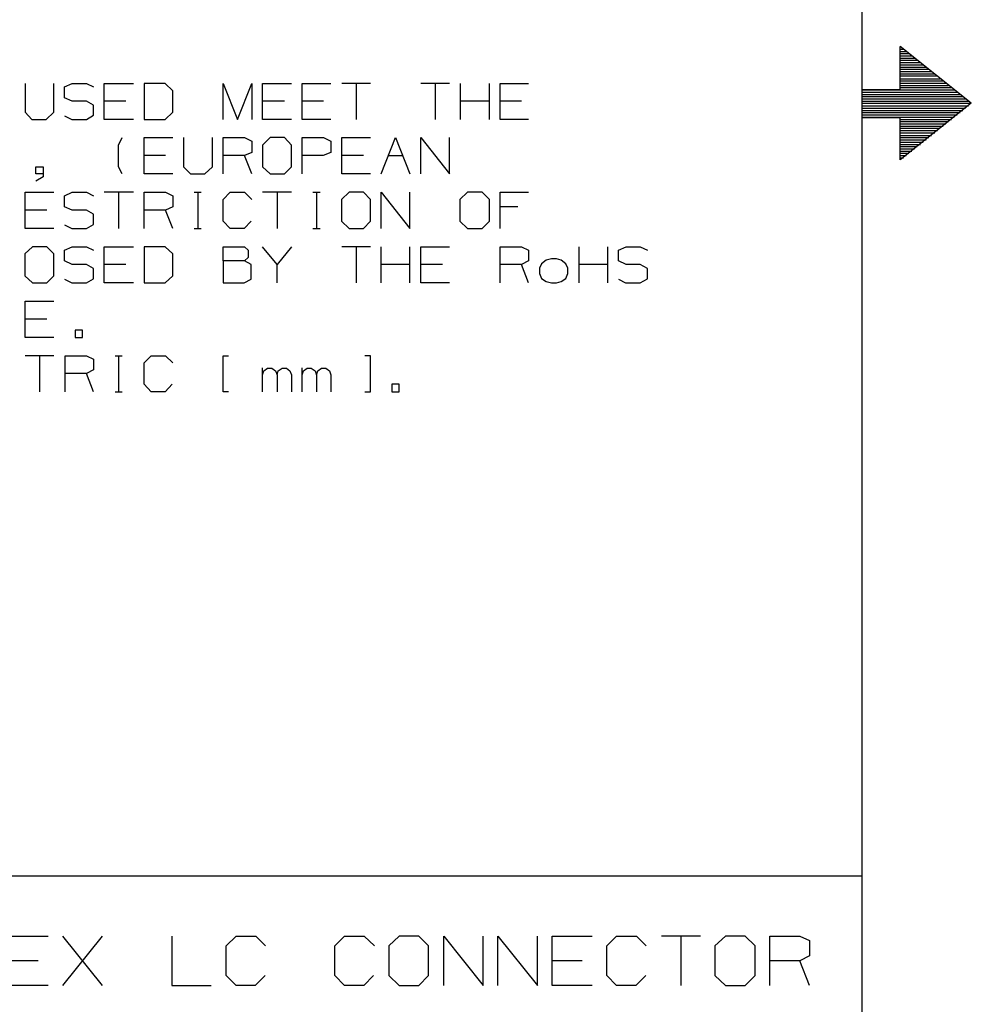
# Model space of a CAD drawing. Extents: x 0 to 11, y 0 to 8.5.
# Drawn here: x 8.9 to 11, y 2.2 to 4.4 of the extents above; entities that cross this region are included whole.
import ezdxf

# ---------------------------------------------------------------- set-up
doc = ezdxf.new("R2010")
doc.units = 0
doc.layers.get('0').update_dxf_attribs({"linetype": 'CONTINUOUS'})

msp = doc.modelspace()

# ---------------------------------------------------------------- linework, layer by layer
for p, q in [((10.75, 8.2037), (10.75, 0.25)), ((10.9911, 4.2274), (10.8346, 4.3524)), ((10.8346, 4.2579), (10.8346, 4.3524)), ((10.8346, 4.3465), (10.8415, 4.3465)), ((10.8346, 4.3415), (10.8474, 4.3415)), ((10.8346, 4.3366), (10.8533, 4.3366)), ((10.8346, 4.3317), (10.8602, 4.3317)), ((10.8346, 4.3268), (10.8661, 4.3268)), ((10.8346, 4.3219), (10.872, 4.3219)), ((10.8346, 4.3169), (10.8789, 4.3169)), ((10.8346, 4.312), (10.8848, 4.312)), ((10.8346, 4.3071), (10.8917, 4.3071)), ((10.8346, 4.3022), (10.8976, 4.3022)), ((10.8346, 4.2972), (10.9035, 4.2972)), ((10.8346, 4.2923), (10.9104, 4.2923)), ((10.8346, 4.2874), (10.9163, 4.2874)), ((10.8346, 4.2815), (10.9222, 4.2815)), ((10.8346, 4.2766), (10.9291, 4.2766)), ((8.9065, 4.2707), (8.9065, 4.2077)), ((8.9695, 4.2077), (8.9695, 4.2707)), ((8.9931, 4.2638), (9.0098, 4.2707)), ((8.9931, 4.2392), (8.9931, 4.2638)), ((9.0098, 4.2707), (9.0413, 4.2707)), ((9.0413, 4.2707), (9.0571, 4.2638)), ((9.0807, 4.1919), (9.0807, 4.2707)), ((9.0807, 4.2707), (9.1447, 4.2707)), ((9.2146, 4.2707), (9.1683, 4.2707)), ((9.1683, 4.2707), (9.1683, 4.1919)), ((9.2313, 4.2549), (9.2146, 4.2707)), ((9.2313, 4.2077), (9.2313, 4.2549)), ((9.3425, 4.1919), (9.3425, 4.2707)), ((9.3425, 4.2707), (9.374, 4.1919)), ((9.374, 4.1919), (9.4055, 4.2707)), ((9.4055, 4.2707), (9.4055, 4.1919)), ((9.4291, 4.1919), (9.4291, 4.2707)), ((9.4291, 4.2707), (9.4931, 4.2707)), ((9.5167, 4.1919), (9.5167, 4.2707)), ((9.5167, 4.2707), (9.5797, 4.2707)), ((9.6673, 4.2707), (9.6043, 4.2707)), ((9.6358, 4.2707), (9.6358, 4.1919)), ((9.8415, 4.2707), (9.7785, 4.2707)), ((9.81, 4.2707), (9.81, 4.1919)), ((9.8652, 4.1919), (9.8652, 4.2707)), ((9.9291, 4.1919), (9.9291, 4.2707)), ((9.9528, 4.1919), (9.9528, 4.2707)), ((9.9528, 4.2707), (10.0157, 4.2707)), ((10.75, 4.2579), (10.8346, 4.2579)), ((10.75, 4.2579), (10.75, 4.1959)), ((10.75, 4.2569), (10.9537, 4.2569)), ((10.75, 4.252), (10.9596, 4.252)), ((10.8346, 4.2717), (10.935, 4.2717)), ((10.8346, 4.2667), (10.9409, 4.2667)), ((10.8346, 4.2618), (10.9478, 4.2618)), ((9.0098, 4.2323), (8.9931, 4.2392)), ((9.0413, 4.2323), (9.0098, 4.2323)), ((9.0571, 4.2234), (9.0413, 4.2323)), ((9.128, 4.2323), (9.0807, 4.2323)), ((9.4774, 4.2323), (9.4291, 4.2323)), ((9.564, 4.2323), (9.5167, 4.2323)), ((9.9291, 4.2323), (9.8652, 4.2323)), ((10, 4.2323), (9.9528, 4.2323)), ((10.75, 4.247), (10.9665, 4.247)), ((10.75, 4.2421), (10.9724, 4.2421)), ((10.75, 4.2372), (10.9783, 4.2372)), ((10.75, 4.2323), (10.9852, 4.2323)), ((8.9065, 4.2077), (8.9213, 4.1919)), ((8.9528, 4.1919), (8.9695, 4.2077)), ((9.0571, 4.2008), (9.0571, 4.2234)), ((9.2146, 4.1919), (9.2313, 4.2077)), ((10.75, 4.2274), (10.9911, 4.2274)), ((10.75, 4.2215), (10.9852, 4.2215)), ((10.75, 4.2165), (10.9783, 4.2165)), ((10.75, 4.2116), (10.9724, 4.2116)), ((10.9911, 4.2274), (10.8346, 4.1024)), ((8.9213, 4.1919), (8.9528, 4.1919)), ((8.9931, 4.1998), (9.0089, 4.1919)), ((9.0089, 4.1919), (9.0413, 4.1919)), ((9.0413, 4.1919), (9.0571, 4.2008)), ((9.1447, 4.1919), (9.0807, 4.1919)), ((9.1683, 4.1919), (9.2146, 4.1919)), ((9.4931, 4.1919), (9.4291, 4.1919)), ((9.5797, 4.1919), (9.5167, 4.1919)), ((10.0157, 4.1919), (9.9528, 4.1919)), ((10.75, 4.2067), (10.9665, 4.2067)), ((10.75, 4.2018), (10.9596, 4.2018)), ((10.75, 4.1969), (10.9537, 4.1969)), ((10.75, 4.1959), (10.8346, 4.1959)), ((10.8346, 4.1024), (10.8346, 4.1959)), ((10.8346, 4.1919), (10.9478, 4.1919)), ((10.8346, 4.187), (10.9409, 4.187)), ((10.8346, 4.1821), (10.935, 4.1821)), ((10.8346, 4.1772), (10.9291, 4.1772)), ((10.8346, 4.1722), (10.9222, 4.1722)), ((10.8346, 4.1673), (10.9163, 4.1673)), ((9.1122, 4.1348), (9.1201, 4.1516)), ((9.1683, 4.0719), (9.1683, 4.1516)), ((9.1683, 4.1516), (9.2313, 4.1516)), ((9.2549, 4.1516), (9.2549, 4.0876)), ((9.3189, 4.0876), (9.3189, 4.1516)), ((9.3425, 4.0719), (9.3425, 4.1516)), ((9.3425, 4.1516), (9.3898, 4.1516)), ((9.3898, 4.1516), (9.4055, 4.1437)), ((9.4055, 4.1437), (9.4055, 4.1191)), ((9.4459, 4.1516), (9.4291, 4.1348)), ((9.4774, 4.1516), (9.4459, 4.1516)), ((9.4931, 4.1348), (9.4774, 4.1516)), ((9.5167, 4.0719), (9.5167, 4.1516)), ((9.5167, 4.1516), (9.564, 4.1516)), ((9.564, 4.1516), (9.5797, 4.1437)), ((9.5797, 4.1437), (9.5797, 4.1191)), ((9.6043, 4.0719), (9.6043, 4.1516)), ((9.6043, 4.1516), (9.6673, 4.1516)), ((9.6909, 4.0719), (9.7224, 4.1516)), ((9.7224, 4.1516), (9.7539, 4.0719)), ((9.7785, 4.0719), (9.7785, 4.1516)), ((9.7785, 4.1516), (9.8415, 4.0719)), ((9.8415, 4.0719), (9.8415, 4.1516)), ((10.8346, 4.1624), (10.9104, 4.1624)), ((10.8346, 4.1565), (10.9035, 4.1565)), ((10.8346, 4.1516), (10.8976, 4.1516)), ((10.8346, 4.1467), (10.8917, 4.1467)), ((9.1122, 4.0876), (9.1122, 4.1348)), ((9.4291, 4.1348), (9.4291, 4.0876)), ((9.4931, 4.0876), (9.4931, 4.1348)), ((10.8346, 4.1417), (10.8848, 4.1417)), ((10.8346, 4.1368), (10.8789, 4.1368)), ((10.8346, 4.1319), (10.872, 4.1319)), ((10.8346, 4.127), (10.8661, 4.127)), ((10.8346, 4.122), (10.8602, 4.122)), ((9.2156, 4.1122), (9.1683, 4.1122)), ((9.3898, 4.1122), (9.3425, 4.1122)), ((9.4055, 4.1191), (9.3898, 4.1122)), ((9.4055, 4.0719), (9.3898, 4.1122)), ((9.563, 4.1122), (9.5167, 4.1122)), ((9.5797, 4.1191), (9.563, 4.1122)), ((9.6516, 4.1122), (9.6043, 4.1122)), ((9.7067, 4.1122), (9.7382, 4.1122)), ((10.8346, 4.1171), (10.8533, 4.1171)), ((10.8346, 4.1122), (10.8474, 4.1122)), ((10.8346, 4.1073), (10.8415, 4.1073)), ((8.9301, 4.0719), (8.9301, 4.0876)), ((8.9301, 4.0876), (8.9459, 4.0876)), ((8.9459, 4.0876), (8.9459, 4.065)), ((9.1201, 4.0719), (9.1122, 4.0876)), ((9.2549, 4.0876), (9.2707, 4.0719)), ((9.3022, 4.0719), (9.3189, 4.0876)), ((9.4291, 4.0876), (9.4459, 4.0719)), ((9.4774, 4.0719), (9.4931, 4.0876)), ((8.9459, 4.0719), (8.9301, 4.0719)), ((8.9459, 4.065), (8.9301, 4.0561)), ((9.2313, 4.0719), (9.1683, 4.0719)), ((9.2707, 4.0719), (9.3022, 4.0719)), ((9.4459, 4.0719), (9.4774, 4.0719)), ((9.6673, 4.0719), (9.6043, 4.0719)), ((8.9065, 3.9518), (8.9065, 4.0315)), ((8.9065, 4.0315), (8.9695, 4.0315)), ((8.9931, 4.0236), (9.0098, 4.0315)), ((8.9931, 3.999), (8.9931, 4.0236)), ((9.0098, 4.0315), (9.0413, 4.0315)), ((9.0413, 4.0315), (9.0571, 4.0236)), ((9.1447, 4.0315), (9.0807, 4.0315)), ((9.1122, 4.0315), (9.1122, 3.9518)), ((9.1683, 3.9518), (9.1683, 4.0315)), ((9.1683, 4.0315), (9.2156, 4.0315)), ((9.2156, 4.0315), (9.2313, 4.0236)), ((9.2313, 4.0236), (9.2313, 3.999)), ((9.2785, 4.0315), (9.2943, 4.0315)), ((9.2864, 4.0315), (9.2864, 3.9518)), ((9.3425, 4.0157), (9.3583, 4.0315)), ((9.3425, 3.9675), (9.3425, 4.0157)), ((9.3583, 4.0315), (9.3898, 4.0315)), ((9.3898, 4.0315), (9.4055, 4.0157)), ((9.4931, 4.0315), (9.4291, 4.0315)), ((9.4616, 4.0315), (9.4616, 3.9518)), ((9.5404, 4.0315), (9.5561, 4.0315)), ((9.5482, 4.0315), (9.5482, 3.9518)), ((9.6201, 4.0315), (9.6033, 4.0157)), ((9.6033, 4.0157), (9.6033, 3.9675)), ((9.6516, 4.0315), (9.6201, 4.0315)), ((9.6673, 4.0157), (9.6516, 4.0315)), ((9.6673, 3.9675), (9.6673, 4.0157)), ((9.6909, 3.9518), (9.6909, 4.0315)), ((9.6909, 4.0315), (9.7539, 3.9518)), ((9.7539, 3.9518), (9.7539, 4.0315)), ((9.8809, 4.0315), (9.8642, 4.0157)), ((9.8642, 4.0157), (9.8642, 3.9675)), ((9.9134, 4.0315), (9.8809, 4.0315)), ((9.9291, 4.0157), (9.9134, 4.0315)), ((9.9291, 3.9675), (9.9291, 4.0157)), ((9.9528, 3.9518), (9.9528, 4.0315)), ((9.9528, 4.0315), (10.0157, 4.0315)), ((8.9537, 3.9921), (8.9065, 3.9921)), ((9.0098, 3.9921), (8.9931, 3.999)), ((9.0413, 3.9921), (9.0098, 3.9921)), ((9.0571, 3.9833), (9.0413, 3.9921)), ((9.2156, 3.9921), (9.1683, 3.9921)), ((9.2313, 3.999), (9.2156, 3.9921)), ((9.2313, 3.9518), (9.2156, 3.9921)), ((9.9921, 3.999), (9.9528, 3.999)), ((9.0571, 3.9606), (9.0571, 3.9833)), ((8.9695, 3.9518), (8.9065, 3.9518)), ((8.9931, 3.9596), (9.0089, 3.9518)), ((9.0089, 3.9518), (9.0413, 3.9518)), ((9.0413, 3.9518), (9.0571, 3.9606)), ((9.2785, 3.9518), (9.2943, 3.9518)), ((9.3583, 3.9518), (9.3425, 3.9675)), ((9.3888, 3.9518), (9.3583, 3.9518)), ((9.4045, 3.9675), (9.3888, 3.9518)), ((9.5404, 3.9518), (9.5561, 3.9518)), ((9.6033, 3.9675), (9.6201, 3.9518)), ((9.6201, 3.9518), (9.6516, 3.9518)), ((9.6516, 3.9518), (9.6673, 3.9675)), ((9.8642, 3.9675), (9.8809, 3.9518)), ((9.8809, 3.9518), (9.9134, 3.9518)), ((9.9134, 3.9518), (9.9291, 3.9675)), ((8.9222, 3.9114), (8.9055, 3.8957)), ((8.9537, 3.9114), (8.9222, 3.9114)), ((8.9695, 3.8957), (8.9537, 3.9114)), ((8.9931, 3.9035), (9.0098, 3.9114)), ((9.0098, 3.9114), (9.0413, 3.9114)), ((9.0413, 3.9114), (9.0571, 3.9035)), ((9.0807, 3.8317), (9.0807, 3.9114)), ((9.0807, 3.9114), (9.1447, 3.9114)), ((9.2146, 3.9114), (9.1683, 3.9114)), ((9.1683, 3.9114), (9.1683, 3.8317)), ((9.2313, 3.8957), (9.2146, 3.9114)), ((9.3425, 3.8799), (9.3425, 3.9114)), ((9.3425, 3.9114), (9.3898, 3.9114)), ((9.3898, 3.9114), (9.3976, 3.9035)), ((9.4616, 3.872), (9.4291, 3.9114)), ((9.4931, 3.9114), (9.4616, 3.872)), ((9.6673, 3.9114), (9.6043, 3.9114)), ((9.6358, 3.9114), (9.6358, 3.8317)), ((9.6909, 3.8317), (9.6909, 3.9114)), ((9.7539, 3.8317), (9.7539, 3.9114)), ((9.7785, 3.8317), (9.7785, 3.9114)), ((9.7785, 3.9114), (9.8415, 3.9114)), ((9.9528, 3.8317), (9.9528, 3.9114)), ((9.9528, 3.9114), (10, 3.9114)), ((10, 3.9114), (10.0157, 3.9035)), ((10.127, 3.8317), (10.127, 3.9114)), ((10.19, 3.8317), (10.19, 3.9114)), ((10.2136, 3.9035), (10.2303, 3.9114)), ((10.2303, 3.9114), (10.2618, 3.9114)), ((10.2618, 3.9114), (10.2776, 3.9035)), ((8.9055, 3.8957), (8.9055, 3.8474)), ((8.9695, 3.8474), (8.9695, 3.8957)), ((8.9931, 3.8799), (8.9931, 3.9035)), ((9.2313, 3.8474), (9.2313, 3.8957)), ((9.3976, 3.8878), (9.3898, 3.8799)), ((9.3976, 3.9035), (9.3976, 3.8878)), ((10.0157, 3.9035), (10.0157, 3.8799)), ((10.0659, 3.8848), (10.0541, 3.8819)), ((10.0768, 3.8848), (10.0659, 3.8848)), ((10.0876, 3.8819), (10.0768, 3.8848)), ((10.2136, 3.8799), (10.2136, 3.9035)), ((9.0098, 3.872), (8.9931, 3.8799)), ((9.0413, 3.872), (9.0098, 3.872)), ((9.0571, 3.8632), (9.0413, 3.872)), ((9.0571, 3.8406), (9.0571, 3.8632)), ((9.128, 3.872), (9.0807, 3.872)), ((9.3898, 3.8799), (9.3425, 3.8799)), ((9.3425, 3.8799), (9.3425, 3.8317)), ((9.4045, 3.872), (9.3898, 3.8799)), ((9.4045, 3.8396), (9.4045, 3.872)), ((9.4616, 3.8317), (9.4616, 3.872)), ((9.7539, 3.872), (9.6909, 3.872)), ((9.8258, 3.872), (9.7785, 3.872)), ((10, 3.872), (9.9528, 3.872)), ((10.0157, 3.8799), (10, 3.872)), ((10.0157, 3.8317), (10, 3.872)), ((10.0443, 3.874), (10.0394, 3.8642)), ((10.0394, 3.8642), (10.0394, 3.8524)), ((10.0541, 3.8819), (10.0443, 3.874)), ((10.0974, 3.874), (10.0876, 3.8819)), ((10.1024, 3.8642), (10.0974, 3.874)), ((10.1024, 3.8524), (10.1024, 3.8642)), ((10.19, 3.872), (10.127, 3.872)), ((10.2303, 3.872), (10.2136, 3.8799)), ((10.2618, 3.872), (10.2303, 3.872)), ((10.2776, 3.8632), (10.2618, 3.872)), ((10.2776, 3.8406), (10.2776, 3.8632)), ((8.9055, 3.8474), (8.9222, 3.8317)), ((8.9537, 3.8317), (8.9695, 3.8474)), ((8.9931, 3.8396), (9.0089, 3.8317)), ((9.0413, 3.8317), (9.0571, 3.8406)), ((9.2146, 3.8317), (9.2313, 3.8474)), ((9.3888, 3.8317), (9.4045, 3.8396)), ((10.0394, 3.8524), (10.0443, 3.8415)), ((10.0443, 3.8415), (10.0541, 3.8346)), ((10.0876, 3.8346), (10.0974, 3.8415)), ((10.0974, 3.8415), (10.1024, 3.8524)), ((10.2136, 3.8396), (10.2293, 3.8317)), ((10.2618, 3.8317), (10.2776, 3.8406)), ((8.9222, 3.8317), (8.9537, 3.8317)), ((9.0089, 3.8317), (9.0413, 3.8317)), ((9.1447, 3.8317), (9.0807, 3.8317)), ((9.1683, 3.8317), (9.2146, 3.8317)), ((9.3425, 3.8317), (9.3888, 3.8317)), ((9.8415, 3.8317), (9.7785, 3.8317)), ((10.0541, 3.8346), (10.0659, 3.8317)), ((10.0659, 3.8317), (10.0768, 3.8317)), ((10.0768, 3.8317), (10.0876, 3.8346)), ((10.2293, 3.8317), (10.2618, 3.8317)), ((8.9065, 3.7116), (8.9065, 3.7913)), ((8.9065, 3.7913), (8.9695, 3.7913)), ((8.9537, 3.752), (8.9065, 3.752)), ((8.9695, 3.7116), (8.9065, 3.7116)), ((9.0325, 3.7274), (9.0167, 3.7274)), ((9.0167, 3.7274), (9.0167, 3.7116)), ((9.0167, 3.7116), (9.0325, 3.7116)), ((9.0325, 3.7116), (9.0325, 3.7274)), ((8.9695, 3.6713), (8.9065, 3.6713)), ((8.938, 3.6713), (8.938, 3.5915)), ((8.9941, 3.5915), (8.9941, 3.6713)), ((8.9941, 3.6713), (9.0413, 3.6713)), ((9.0413, 3.6713), (9.0571, 3.6634)), ((9.1043, 3.6713), (9.1201, 3.6713)), ((9.1122, 3.6713), (9.1122, 3.5915)), ((9.1683, 3.6555), (9.1841, 3.6713)), ((9.1841, 3.6713), (9.2156, 3.6713)), ((9.2156, 3.6713), (9.2313, 3.6555)), ((9.3425, 3.5915), (9.3425, 3.6713)), ((9.3425, 3.6713), (9.3543, 3.6713)), ((9.6673, 3.6713), (9.6545, 3.6713)), ((9.6673, 3.5915), (9.6673, 3.6713)), ((9.0571, 3.6634), (9.0571, 3.6398)), ((9.1683, 3.6083), (9.1683, 3.6555)), ((9.4291, 3.5915), (9.4291, 3.6447)), ((9.4321, 3.6378), (9.44, 3.6437)), ((9.44, 3.6437), (9.4498, 3.6437)), ((9.4498, 3.6437), (9.4577, 3.6378)), ((9.4636, 3.6378), (9.4724, 3.6437)), ((9.4724, 3.6437), (9.4823, 3.6437)), ((9.4823, 3.6437), (9.4892, 3.6378)), ((9.5167, 3.5915), (9.5167, 3.6447)), ((9.5197, 3.6378), (9.5276, 3.6437)), ((9.5276, 3.6437), (9.5364, 3.6437)), ((9.5364, 3.6437), (9.5453, 3.6378)), ((9.5512, 3.6378), (9.5591, 3.6437)), ((9.5591, 3.6437), (9.5689, 3.6437)), ((9.5689, 3.6437), (9.5768, 3.6378)), ((9.0413, 3.6319), (8.9941, 3.6319)), ((9.0571, 3.6398), (9.0413, 3.6319)), ((9.0571, 3.5915), (9.0413, 3.6319)), ((9.4291, 3.6289), (9.4321, 3.6378)), ((9.4577, 3.6378), (9.4616, 3.6289)), ((9.4616, 3.6289), (9.4636, 3.6378)), ((9.4616, 3.6289), (9.4616, 3.5915)), ((9.4892, 3.6378), (9.4931, 3.6289)), ((9.4931, 3.6289), (9.4931, 3.5915)), ((9.5167, 3.6289), (9.5197, 3.6378)), ((9.5453, 3.6378), (9.5482, 3.6289)), ((9.5482, 3.6289), (9.5512, 3.6378)), ((9.5482, 3.6289), (9.5482, 3.5915)), ((9.5768, 3.6378), (9.5797, 3.6289)), ((9.5797, 3.6289), (9.5797, 3.5915)), ((9.1841, 3.5915), (9.1683, 3.6083)), ((9.2303, 3.6083), (9.2146, 3.5915)), ((9.7303, 3.6083), (9.7146, 3.6083)), ((9.7146, 3.6083), (9.7146, 3.5915)), ((9.7303, 3.5915), (9.7303, 3.6083)), ((9.1043, 3.5915), (9.1201, 3.5915)), ((9.2146, 3.5915), (9.1841, 3.5915)), ((9.3543, 3.5915), (9.3425, 3.5915)), ((9.6545, 3.5915), (9.6673, 3.5915)), ((9.7146, 3.5915), (9.7303, 3.5915)), ((10.75, 2.5246), (6.4705, 2.5246)), ((8.8691, 2.3927), (8.9567, 2.3927)), ((8.9892, 2.2844), (9.0768, 2.3927)), ((9.0768, 2.2844), (8.9892, 2.3927)), ((9.2293, 2.3927), (9.2293, 2.2844)), ((9.3494, 2.3711), (9.3711, 2.3927)), ((9.3711, 2.3927), (9.4144, 2.3927)), ((9.4144, 2.3927), (9.436, 2.3711)), ((9.5886, 2.3711), (9.6102, 2.3927)), ((9.6102, 2.3927), (9.6535, 2.3927)), ((9.6535, 2.3927), (9.6762, 2.3711)), ((9.7303, 2.3927), (9.7077, 2.3711)), ((9.7736, 2.3927), (9.7303, 2.3927)), ((9.7953, 2.3711), (9.7736, 2.3927)), ((9.8287, 2.2844), (9.8287, 2.3927)), ((9.8287, 2.3927), (9.9154, 2.2844)), ((9.9154, 2.2844), (9.9154, 2.3927)), ((9.9478, 2.2844), (9.9478, 2.3927)), ((9.9478, 2.3927), (10.0354, 2.2844)), ((10.0354, 2.2844), (10.0354, 2.3927)), ((10.0679, 2.2844), (10.0679, 2.3927)), ((10.0679, 2.3927), (10.1555, 2.3927)), ((10.188, 2.3711), (10.2096, 2.3927)), ((10.2096, 2.3927), (10.253, 2.3927)), ((10.253, 2.3927), (10.2746, 2.3711)), ((10.3947, 2.3927), (10.3081, 2.3927)), ((10.3514, 2.3927), (10.3514, 2.2844)), ((10.4498, 2.3927), (10.4262, 2.3711)), ((10.4931, 2.3927), (10.4498, 2.3927)), ((10.5148, 2.3711), (10.4931, 2.3927)), ((10.5472, 2.2844), (10.5472, 2.3927)), ((10.5472, 2.3927), (10.6132, 2.3927)), ((10.6132, 2.3927), (10.6348, 2.3829)), ((9.3494, 2.3061), (9.3494, 2.3711)), ((9.5886, 2.3061), (9.5886, 2.3711)), ((9.7077, 2.3711), (9.7077, 2.3061)), ((9.7953, 2.3061), (9.7953, 2.3711)), ((10.188, 2.3061), (10.188, 2.3711)), ((10.4262, 2.3711), (10.4262, 2.3061)), ((10.5148, 2.3061), (10.5148, 2.3711)), ((10.6348, 2.3829), (10.6348, 2.3494)), ((10.6348, 2.3494), (10.6132, 2.3386)), ((8.935, 2.3386), (8.8691, 2.3386)), ((10.1339, 2.3386), (10.0679, 2.3386)), ((10.6132, 2.3386), (10.5472, 2.3386)), ((10.6348, 2.2844), (10.6132, 2.3386)), ((9.3711, 2.2844), (9.3494, 2.3061)), ((9.435, 2.3061), (9.4134, 2.2844)), ((9.6102, 2.2844), (9.5886, 2.3061)), ((9.6742, 2.3061), (9.6526, 2.2844)), ((9.7077, 2.3061), (9.7303, 2.2844)), ((9.7736, 2.2844), (9.7953, 2.3061)), ((10.2096, 2.2844), (10.188, 2.3061)), ((10.2736, 2.3061), (10.252, 2.2844)), ((10.4262, 2.3061), (10.4498, 2.2844)), ((10.4931, 2.2844), (10.5148, 2.3061)), ((8.9567, 2.2844), (8.8691, 2.2844)), ((9.2293, 2.2844), (9.3159, 2.2844)), ((9.4134, 2.2844), (9.3711, 2.2844)), ((9.6526, 2.2844), (9.6102, 2.2844)), ((9.7303, 2.2844), (9.7736, 2.2844)), ((10.1555, 2.2844), (10.0679, 2.2844)), ((10.252, 2.2844), (10.2096, 2.2844)), ((10.4498, 2.2844), (10.4931, 2.2844))]:
    msp.add_line(p, q)

doc.saveas('drawing.dxf')
